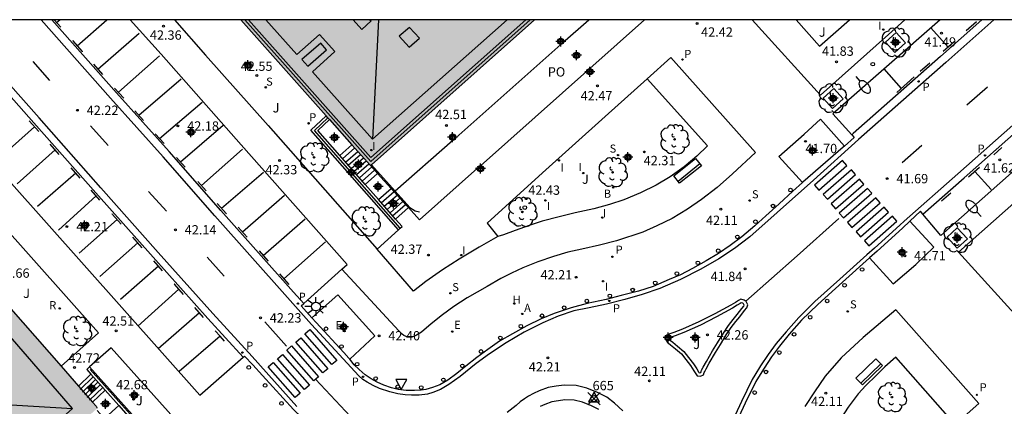
# Model space of a CAD drawing. Units: metres. Extents: x 580293 to 580644, y 4794040 to 4794291.
# Drawn here: x 580344 to 580424, y 4794259 to 4794290 of the extents above; entities that cross this region are included whole.
import ezdxf

# ---------------------------------------------------------------- set-up
doc = ezdxf.new("R2010")
doc.units = ezdxf.units.M
doc.header["$MEASUREMENT"] = 0
doc.header["$PDMODE"] = 35
doc.header["$PDSIZE"] = 0.5
for name, color, linetype in [('010106', 9, 'Continuous'), ('020204', 9, 'Continuous'), ('020308', 9, 'Continuous'), ('030201', 9, 'Continuous'), ('030301', 9, 'Continuous'), ('060106', 9, 'Continuous'), ('060108', 9, 'Continuous'), ('060113', 4, 'Continuous'), ('060117', 9, 'Continuous'), ('060126', 9, 'Continuous'), ('060134', 9, 'Continuous'), ('060141', 9, 'Continuous'), ('070105', 6, 'Continuous'), ('070108', 9, 'Continuous'), ('070110', 9, 'Continuous'), ('080106', 1, 'Continuous'), ('080109', 9, 'Continuous'), ('080110', 9, 'Continuous'), ('080121', 9, 'Continuous'), ('080316', 9, 'Continuous'), ('090103', 9, 'Continuous'), ('090202', 1, 'Continuous'), ('100101', 9, 'Continuous'), ('100105', 3, 'Continuous'), ('100202', 3, 'Continuous'), ('100302', 7, 'Continuous'), ('200202', 4, 'Continuous'), ('200204', 4, 'Continuous'), ('200205', 4, 'Continuous'), ('200302', 4, 'Continuous'), ('200304', 4, 'Continuous'), ('200305', 4, 'Continuous'), ('210201', 9, 'Continuous'), ('210204', 9, 'Continuous'), ('210205', 4, 'Continuous'), ('210301', 9, 'Continuous'), ('210304', 9, 'Continuous'), ('210305', 4, 'Continuous'), ('220205', 1, 'Continuous'), ('220305', 1, 'Continuous'), ('250202', 9, 'Continuous'), ('250206', 9, 'Continuous'), ('260101', 9, 'Continuous'), ('260202', 9, 'Continuous'), ('260205', 9, 'Continuous'), ('270204', 9, 'Continuous'), ('270304', 9, 'Continuous'), ('990501', 21, 'Continuous'), ('Centroides', 1, 'Continuous')]:
    doc.layers.add(name, color=color, linetype=linetype)
doc.layers.add('080111', color=7, linetype='Continuous', lineweight=30)
doc.styles.add('ARIAL', font='arial.ttf', dxfattribs={"height": 1})
doc.styles.add('ROMANS', font='romans__.ttf', dxfattribs={"height": 1})

# ---------------------------------------------------------------- blocks, each defined once
blk = doc.blocks.new('ARBOL')
blk.add_circle((0, 0), 0.0587)
for centre, radius, start, end in [((-0.564, 0.381), 0.532, 92.28, 254.58), ((-0.28, 0.855), 0.3, 359.28777, 173.60777), ((0.097, 0.97), 0.21, 23.15651, 160.46651), ((0.438, 0.881), 0.24, 301.57804, 139.32804), ((-0.091, 0.321), 0.12, 119.14, 310.56), ((0.656, 0.288), 0.443, 319.85562, 114.76562), ((0.819, -0.249), 0.383, 235.52754, 62.02753), ((-0.556, -0.339), 0.555, 142.64, 266.54), ((-0.039, -0.384), 0.21, 189.64, 323.88), ((0.299, -0.624), 0.532, 224.67, 0.24), ((-0.301, -0.676), 0.45, 213.78, 295.32)]:
    blk.add_arc(centre, radius, start, end)
blk = doc.blocks.new('COTAPU')
blk.add_circle((0, 0), 0.075)
blk = doc.blocks.new('FAREDI')
blk.add_line((0, 0), (0.5, 0))
blk.add_lwpolyline([(0.5, 0, 0.159986), (0.538, -0.117, 0.106322), (0.675, -0.238, 0.071006), (0.858, -0.309, 0.057309), (1.099, -0.337, 0.057309), (1.339, -0.309, 0.071006), (1.522, -0.238, 0.106322), (1.659, -0.117, 0.159986), (1.697, 0, 0.159986), (1.659, 0.117, 0.106322), (1.522, 0.238, 0.071006), (1.339, 0.309, 0.057309), (1.099, 0.337, 0.057309), (0.858, 0.309, 0.071006), (0.675, 0.238, 0.106322), (0.538, 0.117, 0.159986)], format="xyb", close=True)
blk = doc.blocks.new('REIND')
blk.add_circle((0, 0), 0.055)
blk = doc.blocks.new('SETRA')
at = {"linetype": 'Continuous'}
blk.add_lwpolyline([(0.451, 0.26), (-0.45, 0.26), (-0.001, -0.52)], close=True, dxfattribs=at)
blk = doc.blocks.new('ABAS')
blk.add_circle((0, 0), 0.055)
blk = doc.blocks.new('PLUVI3')
blk.add_circle((0, 0), 0.055)
blk = doc.blocks.new('BANCO')
blk.add_line((1.125, 0.1875), (-1.125, 0.1875))
blk.add_lwpolyline([(1.125, 0.75), (1.125, 0), (-1.125, 0), (-1.125, 0.75)], close=True)
blk = doc.blocks.new('PLUVI1')
blk.add_circle((0, 0), 0.055)
blk = doc.blocks.new('REGELE')
blk.add_circle((0, 0), 0.055)
blk = doc.blocks.new('SANEA')
blk.add_circle((0, 0), 0.055)
blk = doc.blocks.new('FAROLA')
for p, q in [((-0.355, 0), (-0.895, 0)), ((-0.63, 0.51), (-0.255, 0.245)), ((0, 0.355), (0, 0.755)), ((0.605, 0.49), (0.276, 0.223)), ((0.355, 0), (0.855, 0)), ((-0.65, -0.52), (-0.255, -0.24)), ((0, -0.355), (0, -0.755)), ((0.585, -0.52), (0.256, -0.246))]:
    blk.add_line(p, q)
blk.add_circle((0, 0), 0.355)
blk = doc.blocks.new('HUEPIV')
blk.add_circle((0, 0), 0.145)
blk = doc.blocks.new('BOCAR')
blk.add_circle((0, 0), 0.055)
blk = doc.blocks.new('HIDRAN')
blk.add_circle((0, 0), 0.055)
blk = doc.blocks.new('Centroide')
for points in [[(0.402, 0), (-0.402, 0)], [(0, -0.402), (0, 0.402)]]:
    blk.add_lwpolyline(points)
for radius in [0.256, 0.159]:
    blk.add_circle((0, 0), radius)
blk = doc.blocks.new('VERTOP')
blk.add_lwpolyline([(-0.45, -0.26), (0.45, -0.26), (0, 0.52)], close=True)
blk.add_point((0, 0))

msp = doc.modelspace()

# ---------------------------------------------------------------- hatches: boundary and pattern name
at = {"layer": '990501'}
for points in [[(580385.735, 4794290.265), (580362.1, 4794290.265), (580372.533, 4794278.526)], [(580294.214, 4794236.316), (580309.826, 4794250.161), (580309.854, 4794250.181), (580309.929, 4794250.184), (580309.984, 4794250.133), (580310.189, 4794249.901), (580310.265, 4794249.969), (580313.787, 4794253.093), (580313.874, 4794253.17), (580319.978, 4794258.585), (580320.071, 4794258.668), (580323.547, 4794261.751), (580323.623, 4794261.819), (580323.386, 4794262.085), (580323.328, 4794262.153), (580323.317, 4794262.242), (580323.373, 4794262.304), (580336.983, 4794274.271), (580337.063, 4794274.322), (580337.164, 4794274.272), (580338.35, 4794272.947), (580347.627, 4794262.392), (580349.04, 4794260.785), (580350.167, 4794259.502), (580350.442, 4794259.19), (580350.499, 4794259.071), (580350.495, 4794259.024), (580350.489, 4794258.959), (580336.991, 4794247.022), (580336.874, 4794246.976), (580336.791, 4794247.006), (580335.326, 4794248.654), (580329.803, 4794254.866), (580316.328, 4794242.918), (580329.778, 4794227.795), (580329.821, 4794227.738), (580329.837, 4794227.717), (580329.827, 4794227.644), (580329.773, 4794227.594), (580309.973, 4794209.859), (580309.936, 4794209.826), (580309.856, 4794209.77), (580309.784, 4794209.783), (580309.736, 4794209.838), (580306.797, 4794213.128), (580306.555, 4794213.4), (580305.082, 4794215.049), (580303.493, 4794216.829), (580302.383, 4794218.072), (580300.864, 4794219.773), (580299.736, 4794221.036), (580298.175, 4794222.785), (580294.213, 4794227.221)], [(580294.214, 4794236.316), (580309.826, 4794250.161), (580309.854, 4794250.181), (580309.929, 4794250.184), (580309.984, 4794250.133), (580310.189, 4794249.901), (580310.265, 4794249.969), (580313.787, 4794253.093), (580313.874, 4794253.17), (580319.978, 4794258.585), (580320.071, 4794258.668), (580323.547, 4794261.751), (580323.623, 4794261.819), (580323.386, 4794262.085), (580323.328, 4794262.153), (580323.317, 4794262.242), (580323.373, 4794262.304), (580336.983, 4794274.271), (580337.063, 4794274.322), (580337.164, 4794274.272), (580338.35, 4794272.947), (580347.627, 4794262.392), (580349.04, 4794260.785), (580350.167, 4794259.502), (580350.442, 4794259.19), (580350.499, 4794259.071), (580350.495, 4794259.024), (580350.489, 4794258.959), (580336.991, 4794247.022), (580336.874, 4794246.976), (580336.791, 4794247.006), (580335.326, 4794248.654), (580329.803, 4794254.866), (580316.328, 4794242.918), (580329.778, 4794227.795), (580329.821, 4794227.738), (580329.837, 4794227.717), (580329.827, 4794227.644), (580329.773, 4794227.594), (580309.973, 4794209.859), (580309.936, 4794209.826), (580309.856, 4794209.77), (580309.784, 4794209.783), (580309.736, 4794209.838), (580306.797, 4794213.128), (580306.555, 4794213.4), (580305.082, 4794215.049), (580303.493, 4794216.829), (580302.383, 4794218.072), (580300.864, 4794219.773), (580299.736, 4794221.036), (580298.175, 4794222.785), (580294.213, 4794227.221)]]:
    msp.add_hatch(color=256, dxfattribs=at).paths.add_polyline_path(points, flags=0)

# ---------------------------------------------------------------- linework, layer by layer
at = {"layer": '010106'}
msp.add_lwpolyline([(580294.209, 4794040.274), (580644.199, 4794040.266), (580644.205, 4794290.259), (580294.215, 4794290.267)], close=True, dxfattribs=at)
at = {"layer": '060106', "flags": 128}
for points in [[(580362.408, 4794290.265), (580372.552, 4794278.851), (580385.389, 4794290.265)], [(580372.611, 4794278.596), (580374.531, 4794276.463)], [(580374.531, 4794276.463), (580375.709, 4794275.153)], [(580375.709, 4794275.153), (580376.115, 4794274.883), (580376.489, 4794274.823)], [(580349.975, 4794262.118), (580355.28, 4794256.215), (580353.91, 4794255.025), (580350.534, 4794258.825)]]:
    msp.add_lwpolyline(points, dxfattribs=at)
at = {"layer": '060108', "flags": 128}
for points in [[(580370.234, 4794270.199), (580370.652, 4794270.575), (580362.129, 4794280.211), (580355.681, 4794287.499), (580353.201, 4794290.265)], [(580356.762, 4794290.265), (580359.262, 4794287.418), (580364.284, 4794281.763), (580373.066, 4794271.811)], [(580406.795, 4794290.264), (580408.679, 4794288.144), (580411.07, 4794290.264)], [(580418.378, 4794290.264), (580409.745, 4794282.705), (580411.262, 4794280.999)], [(580438.03, 4794290.264), (580437.927, 4794290.172), (580426.502, 4794280.058), (580418.439, 4794272.914), (580416.992, 4794274.623)], [(580340.574, 4794287.449), (580337.127, 4794284.372), (580358.798, 4794260.07), (580362.286, 4794263.111)], [(580394.8, 4794285.514), (580391.431, 4794282.482), (580386.373, 4794277.946), (580381.92, 4794273.904), (580382.783, 4794272.827)], [(580394.8, 4794285.514), (580399.648, 4794280.131), (580398.804, 4794279.293), (580397.782, 4794278.423), (580396.658, 4794277.631), (580395.533, 4794276.97), (580394.276, 4794276.333), (580392.917, 4794275.772), (580391.759, 4794275.408), (580390.5, 4794275.05), (580388.992, 4794274.723), (580387.724, 4794274.42), (580386.341, 4794274.061), (580385.307, 4794273.721), (580384.166, 4794273.302), (580383.241, 4794272.97), (580382.783, 4794272.827)], [(580411.262, 4794280.999), (580411.453, 4794280.784), (580410.682, 4794280.088)], [(580410.682, 4794280.088), (580410.586, 4794280.002), (580407.325, 4794277.196), (580407.296, 4794277.169)], [(580407.296, 4794277.169), (580406.535, 4794276.468), (580405.435, 4794275.465), (580404.343, 4794274.494), (580403.452, 4794273.687), (580402.406, 4794272.809), (580401.492, 4794272.111), (580400.553, 4794271.46), (580399.56, 4794270.862), (580398.459, 4794270.241), (580397.48, 4794269.753), (580396.572, 4794269.367), (580395.275, 4794268.806), (580394.102, 4794268.442), (580392.695, 4794268.076), (580391.498, 4794267.773), (580389.958, 4794267.437), (580388.685, 4794267.08), (580387.325, 4794266.636), (580386.276, 4794266.218), (580385.112, 4794265.651), (580383.956, 4794265.007), (580382.916, 4794264.402), (580381.978, 4794263.742), (580381.102, 4794263.099), (580380.203, 4794262.386), (580379.49, 4794261.821), (580378.761, 4794261.28), (580378.125, 4794260.91), (580377.511, 4794260.681), (580376.991, 4794260.515), (580376.602, 4794260.474), (580376.065, 4794260.432), (580375.411, 4794260.443), (580374.764, 4794260.533), (580374.234, 4794260.663), (580373.595, 4794260.869), (580373.079, 4794261.108), (580372.58, 4794261.369), (580372.103, 4794261.701), (580371.618, 4794262.119), (580371.219, 4794262.514), (580370.862, 4794262.95)], [(580416.992, 4794274.623), (580416.793, 4794274.858), (580415.951, 4794274.061)], [(580415.951, 4794274.061), (580415.345, 4794273.488), (580413.3, 4794271.639), (580412.69, 4794271.116)], [(580373.066, 4794271.811), (580374.779, 4794273.368)], [(580412.69, 4794271.116), (580410.512, 4794269.156), (580408.529, 4794267.354), (580407.229, 4794266.086), (580406.223, 4794264.959), (580405.442, 4794264.013), (580404.809, 4794263.145), (580404.207, 4794262.246), (580403.752, 4794261.504), (580403.551, 4794261.169), (580402.697, 4794259.412), (580402.189, 4794258.327)], [(580367.158, 4794267.432), (580370.234, 4794270.199)], [(580367.823, 4794266.294), (580366.942, 4794267.238), (580367.158, 4794267.432)], [(580401.662, 4794267.068), (580400.384, 4794266.361), (580399.083, 4794265.708), (580397.749, 4794265.119), (580397.043, 4794264.84), (580396.721, 4794264.744), (580396.635, 4794264.696), (580396.596, 4794264.656), (580396.572, 4794264.609), (580396.588, 4794264.562), (580396.628, 4794264.507), (580396.683, 4794264.468), (580396.857, 4794264.328), (580397.252, 4794264.007), (580397.75, 4794263.578), (580398.13, 4794263.108), (580398.518, 4794262.599), (580398.796, 4794262.176), (580398.931, 4794261.933), (580398.971, 4794261.878), (580399.049, 4794261.863), (580399.12, 4794261.895), (580399.143, 4794261.966), (580399.182, 4794262.068), (580399.299, 4794262.312), (580399.563, 4794262.786), (580400.062, 4794263.63), (580400.467, 4794264.277), (580400.934, 4794265.066), (580401.332, 4794265.658), (580401.715, 4794266.156), (580402.035, 4794266.543), (580402.417, 4794267.049), (580402.581, 4794267.23), (580402.605, 4794267.309), (580402.549, 4794267.419), (580402.486, 4794267.458), (580402.376, 4794267.489), (580402.289, 4794267.441), (580402.038, 4794267.298), (580401.662, 4794267.068)], [(580370.862, 4794262.95), (580370.788, 4794263.041), (580370.38, 4794263.49), (580368.171, 4794265.922), (580367.823, 4794266.294)], [(580362.286, 4794263.111), (580362.388, 4794263.2), (580363.055, 4794262.497), (580363.848, 4794261.637), (580366.347, 4794258.901), (580366.514, 4794258.734), (580366.675, 4794258.561), (580366.83, 4794258.383), (580366.978, 4794258.199), (580367.12, 4794258.01), (580367.255, 4794257.816), (580367.383, 4794257.618), (580367.504, 4794257.415), (580367.618, 4794257.208), (580367.725, 4794256.997), (580367.823, 4794256.782), (580367.847, 4794256.727)], [(580419.598, 4794257.698), (580414.812, 4794263.112), (580413.929, 4794262.336), (580413.225, 4794261.655), (580412.389, 4794260.841), (580411.77, 4794260.183), (580410.966, 4794259.089), (580410.079, 4794257.721), (580409.532, 4794256.73), (580409.186, 4794255.981), (580408.779, 4794254.912), (580408.358, 4794253.718), (580407.836, 4794252.267), (580407.338, 4794250.996), (580406.753, 4794249.739), (580406.214, 4794248.725), (580405.736, 4794247.827), (580405.636, 4794247.694)], [(580390.919, 4794258.908), (580390.32, 4794259.211), (580389.595, 4794259.506), (580388.933, 4794259.66), (580388.178, 4794259.687), (580387.659, 4794259.621), (580387.125, 4794259.524), (580386.56, 4794259.324), (580386.199, 4794259.149)]]:
    msp.add_lwpolyline(points, dxfattribs=at)
at = {"layer": '060113', "flags": 128}
for points in [[(580422.696, 4794290.264), (580418.828, 4794286.827), (580411.811, 4794280.629), (580408.178, 4794277.364), (580405.258, 4794274.755), (580403.059, 4794272.812), (580401.834, 4794271.871), (580400.57, 4794271.031), (580399.127, 4794270.198), (580397.489, 4794269.363), (580395.827, 4794268.653), (580394.405, 4794268.162), (580393.006, 4794267.758), (580391.537, 4794267.391), (580390.122, 4794267.095), (580388.909, 4794266.847), (580387.628, 4794266.419), (580386.393, 4794265.891), (580384.903, 4794265.128), (580383.444, 4794264.264), (580382.11, 4794263.4), (580381.033, 4794262.607), (580379.747, 4794261.573), (580378.847, 4794260.937), (580378.172, 4794260.521), (580377.543, 4794260.276), (580377.123, 4794260.149), (580376.462, 4794260.059), (580375.84, 4794260.056), (580375.318, 4794260.092), (580374.733, 4794260.182), (580374.079, 4794260.326), (580373.26, 4794260.594), (580372.76, 4794260.832), (580372.253, 4794261.118), (580371.917, 4794261.318), (580371.596, 4794261.628), (580370.343, 4794262.998), (580367.789, 4794265.755), (580365.854, 4794267.932), (580360.002, 4794274.5), (580355.85, 4794279.24), (580351.62, 4794283.957), (580346.026, 4794290.266)], [(580367.158, 4794267.432), (580366.334, 4794268.359), (580360.484, 4794274.926), (580356.331, 4794279.666), (580352.1, 4794284.385), (580346.885, 4794290.266)], [(580421.728, 4794290.264), (580418.402, 4794287.308), (580411.383, 4794281.109), (580411.262, 4794280.999)], [(580416.992, 4794274.623), (580420.32, 4794277.554), (580424.773, 4794281.487), (580431.574, 4794287.536), (580434.647, 4794290.264)], [(580362.286, 4794263.111), (580359.432, 4794266.227), (580355.038, 4794271.153), (580350.424, 4794276.335), (580345.441, 4794281.974), (580340.574, 4794287.449)], [(580366.601, 4794259.142), (580363.015, 4794263.173), (580359.85, 4794266.627), (580355.456, 4794271.553), (580350.842, 4794276.735), (580345.859, 4794282.374), (580341.01, 4794287.828)], [(580424.242, 4794281.795), (580419.789, 4794277.862), (580415.489, 4794274.074), (580415.123, 4794273.728), (580413.084, 4794271.884), (580412.472, 4794271.36), (580410.293, 4794269.399), (580408.305, 4794267.592), (580406.993, 4794266.312), (580405.975, 4794265.172), (580405.184, 4794264.214), (580404.541, 4794263.332), (580403.932, 4794262.423), (580403.472, 4794261.674), (580403.263, 4794261.325), (580402.402, 4794259.553), (580401.887, 4794258.454)]]:
    msp.add_lwpolyline(points, dxfattribs=at)
at = {"layer": '060117', "flags": 128}
for points in [[(580370.06, 4794279.339), (580371.043, 4794280.203)], [(580372.099, 4794277.021), (580373.105, 4794277.905)], [(580373.18, 4794275.792), (580374.2, 4794276.688)], [(580374.55, 4794274.234), (580375.59, 4794275.148)], [(580349.04, 4794260.785), (580350.02, 4794261.763)], [(580351.171, 4794260.465), (580350.167, 4794259.502)], [(580351.181, 4794258.25), (580352.269, 4794259.227)]]:
    msp.add_lwpolyline(points, dxfattribs=at)
at = {"layer": '060126', "flags": 128}
for points in [[(580407.296, 4794277.169), (580405.407, 4794279.271), (580407.428, 4794281.069), (580408.753, 4794282.271), (580410.682, 4794280.088)], [(580412.69, 4794271.116), (580414.611, 4794269.022), (580416.414, 4794270.582), (580417.858, 4794271.973), (580415.951, 4794274.061)], [(580367.823, 4794266.294), (580369.905, 4794268.136), (580372.891, 4794264.847), (580370.862, 4794262.95)]]:
    msp.add_lwpolyline(points, dxfattribs=at)
at = {"layer": '060134', "flags": 128}
for points in [[(580403.26, 4794290.264), (580408.761, 4794284.184), (580414.217, 4794289.078), (580415.535, 4794290.264)], [(580428.544, 4794265.603), (580426.696, 4794264.022), (580419.854, 4794271.581), (580428.315, 4794279.04), (580439.193, 4794288.72), (580440.937, 4794290.264)], [(580394.8, 4794285.514), (580396.692, 4794287.232), (580403.511, 4794279.593), (580401.659, 4794277.858), (580400.431, 4794276.776), (580399.181, 4794275.802), (580398.038, 4794275.023), (580396.801, 4794274.28), (580395.57, 4794273.674), (580394.462, 4794273.177), (580392.338, 4794272.48), (580390.954, 4794272.125), (580389.549, 4794271.807), (580388.425, 4794271.563), (580387.251, 4794271.224), (580386.005, 4794270.799), (580384.802, 4794270.315), (580383.888, 4794269.87), (580383.018, 4794269.447), (580381.917, 4794268.813), (580380.32, 4794267.888), (580379.235, 4794267.189), (580378.329, 4794266.535), (580377.424, 4794265.808), (580376.627, 4794265.14), (580376.239, 4794264.892), (580376.008, 4794264.797), (580375.785, 4794264.745), (580375.604, 4794264.751), (580375.395, 4794264.779), (580375.214, 4794264.865), (580375.083, 4794264.979), (580374.801, 4794265.237), (580370.234, 4794270.199)], [(580382.783, 4794272.827), (580381.266, 4794271.978), (580379.669, 4794271.002), (580378.317, 4794270.144), (580376.988, 4794269.206), (580376.003, 4794268.435), (580373.066, 4794271.811)], [(580401.526, 4794267.301), (580400.258, 4794266.599), (580398.968, 4794265.952), (580397.645, 4794265.368), (580396.955, 4794265.095), (580396.616, 4794264.994), (580396.469, 4794264.912), (580396.375, 4794264.815), (580396.28, 4794264.63), (580396.346, 4794264.437), (580396.436, 4794264.313), (580396.521, 4794264.253), (580396.688, 4794264.119), (580397.079, 4794263.8), (580397.556, 4794263.39), (580397.918, 4794262.942), (580398.298, 4794262.443), (580398.565, 4794262.036), (580398.704, 4794261.788), (580398.816, 4794261.634), (580399.082, 4794261.582), (580399.339, 4794261.698), (580399.397, 4794261.876), (580399.43, 4794261.961), (580399.538, 4794262.188), (580399.797, 4794262.652), (580400.292, 4794263.49), (580400.697, 4794264.137), (580401.162, 4794264.922), (580401.551, 4794265.501), (580401.926, 4794265.988), (580402.246, 4794266.376), (580402.625, 4794266.877), (580402.821, 4794267.094), (580402.894, 4794267.335), (580402.755, 4794267.608), (580402.595, 4794267.707), (580402.342, 4794267.778), (580402.157, 4794267.676), (580401.901, 4794267.53), (580401.526, 4794267.301)], [(580419.598, 4794257.698), (580421.505, 4794259.389), (580414.825, 4794266.942), (580412.175, 4794264.698), (580410.409, 4794263.064), (580409.126, 4794261.585), (580408.267, 4794260.339), (580407.494, 4794259.151)], [(580392.848, 4794258.799), (580392.159, 4794259.432), (580391.558, 4794259.908), (580390.809, 4794260.286), (580389.953, 4794260.635), (580389.089, 4794260.836), (580388.124, 4794260.87), (580387.479, 4794260.788), (580386.82, 4794260.669), (580386.104, 4794260.415), (580385.659, 4794260.2), (580385.252, 4794259.979), (580384.924, 4794259.76), (580384.584, 4794259.523), (580384.257, 4794259.235), (580383.526, 4794258.667)]]:
    msp.add_lwpolyline(points, dxfattribs=at)
at = {"layer": '060141', "flags": 128}
for points in [[(580370.282, 4794279.086), (580371.266, 4794279.951)], [(580370.527, 4794278.808), (580371.512, 4794279.674)], [(580370.747, 4794278.557), (580371.734, 4794279.425)], [(580370.985, 4794278.288), (580371.973, 4794279.156)], [(580371.197, 4794278.046), (580372.187, 4794278.916)], [(580371.41, 4794277.804), (580372.401, 4794278.675)], [(580371.636, 4794277.547), (580372.63, 4794278.421)], [(580371.862, 4794277.29), (580372.862, 4794278.169)], [(580373.402, 4794275.539), (580374.425, 4794276.438)], [(580373.646, 4794275.261), (580374.667, 4794276.158)], [(580373.867, 4794275.01), (580374.892, 4794275.911)], [(580374.104, 4794274.74), (580375.134, 4794275.646)], [(580374.316, 4794274.5), (580375.351, 4794275.408)], [(580349.171, 4794260.515), (580350.212, 4794261.547)], [(580349.359, 4794260.302), (580350.404, 4794261.33)], [(580349.548, 4794260.09), (580350.596, 4794261.114)], [(580349.737, 4794259.877), (580350.787, 4794260.898)], [(580349.926, 4794259.664), (580350.979, 4794260.681)]]:
    msp.add_lwpolyline(points, dxfattribs=at)
at = {"layer": '070105', "flags": 128}
for points in [[(580374.779, 4794273.368), (580367.738, 4794281.374), (580368.972, 4794282.534)], [(580370.06, 4794279.339), (580368.294, 4794281.347), (580369.238, 4794282.233)], [(580372.099, 4794277.021), (580370.06, 4794279.339)], [(580372.533, 4794278.526), (580373.105, 4794277.905)], [(580373.105, 4794277.905), (580374.2, 4794276.688)], [(580373.18, 4794275.792), (580372.099, 4794277.021)], [(580374.2, 4794276.688), (580374.46, 4794276.4)], [(580374.55, 4794274.234), (580373.18, 4794275.792)], [(580374.779, 4794273.368), (580374.93, 4794273.501), (580375.079, 4794273.632), (580374.55, 4794274.234)], [(580349.92, 4794262.341), (580349.696, 4794262.129), (580350.02, 4794261.763)], [(580355.428, 4794256.211), (580349.92, 4794262.341)], [(580350.02, 4794261.763), (580351.171, 4794260.465)], [(580351.171, 4794260.465), (580352.269, 4794259.227)], [(580352.269, 4794259.227), (580353.559, 4794257.772)]]:
    msp.add_lwpolyline(points, dxfattribs=at)
at = {"layer": '070108', "flags": 128}
msp.add_lwpolyline([(580374.93, 4794273.501), (580368.017, 4794281.361), (580369.105, 4794282.383)], dxfattribs=at)
at = {"layer": '070110', "flags": 128}
for points in [[(580387.998, 4794288.399), (580388.091, 4794288.484), (580387.833, 4794288.767), (580387.597, 4794288.552), (580387.853, 4794288.271)], [(580387.998, 4794288.399), (580387.853, 4794288.271)], [(580390.169, 4794286.33), (580390.427, 4794286.047), (580390.191, 4794285.832), (580389.933, 4794286.115), (580390.169, 4794286.33)], [(580379.393, 4794280.772), (580379.137, 4794281.053), (580378.901, 4794280.838), (580379.154, 4794280.561)], [(580381.381, 4794278.524), (580381.372, 4794278.534), (580381.143, 4794278.312)], [(580381.381, 4794278.524), (580381.63, 4794278.251), (580381.394, 4794278.036), (580381.143, 4794278.312)]]:
    msp.add_lwpolyline(points, dxfattribs=at)
at = {"layer": '080106', "flags": 128}
for points in [[(580371.832, 4794289.487), (580371.129, 4794290.265)], [(580372.584, 4794290.163), (580371.832, 4794289.487)], [(580372.492, 4794290.265), (580372.584, 4794290.163)], [(580374.842, 4794288.945), (580375.651, 4794288.068), (580376.471, 4794288.775), (580375.662, 4794289.652), (580374.842, 4794288.945)]]:
    msp.add_lwpolyline(points, dxfattribs=at)
at = {"layer": '080109', "flags": 128}
for points in [[(580373.178, 4794290.265), (580372.695, 4794280.649)], [(580336.903, 4794248.637), (580337.773, 4794259.627), (580348.562, 4794258.986)]]:
    msp.add_lwpolyline(points, dxfattribs=at)
at = {"layer": '080110', "flags": 128}
for points in [[(580362.715, 4794290.265), (580372.571, 4794279.175)], [(580364.122, 4794290.265), (580366.613, 4794287.471)], [(580372.571, 4794279.175), (580385.043, 4794290.265)], [(580372.695, 4794280.649), (580383.521, 4794290.265)], [(580366.613, 4794287.471), (580368.422, 4794289.077)], [(580368.422, 4794289.077), (580369.667, 4794287.697)], [(580369.667, 4794287.697), (580367.86, 4794286.072)], [(580367.86, 4794286.072), (580372.695, 4794280.649)], [(580325.313, 4794262.017), (580336.903, 4794248.637), (580348.562, 4794258.986), (580336.953, 4794272.346), (580325.313, 4794262.017)], [(580325.313, 4794262.017), (580336.903, 4794248.637), (580348.562, 4794258.986), (580336.953, 4794272.346), (580325.313, 4794262.017)]]:
    msp.add_lwpolyline(points, dxfattribs=at)
at = {"layer": '080111', "flags": 128}
for points in [[(580362.1, 4794290.265), (580368.972, 4794282.534)], [(580385.735, 4794290.265), (580372.611, 4794278.596), (580372.533, 4794278.526)], [(580369.238, 4794282.233), (580369.105, 4794282.383), (580368.972, 4794282.534)], [(580369.238, 4794282.233), (580371.043, 4794280.203)], [(580371.043, 4794280.203), (580372.533, 4794278.526)], [(580337.063, 4794274.322), (580337.164, 4794274.272), (580338.35, 4794272.947), (580347.627, 4794262.392)], [(580347.627, 4794262.392), (580349.04, 4794260.785)], [(580349.04, 4794260.785), (580350.167, 4794259.502)], [(580350.167, 4794259.502), (580350.442, 4794259.19), (580350.499, 4794259.071), (580350.495, 4794259.024)]]:
    msp.add_lwpolyline(points, dxfattribs=at)
at = {"layer": '080121', "flags": 128}
for points in [[(580394.594, 4794290.265), (580381.381, 4794278.524)], [(580387.998, 4794288.399), (580390.103, 4794290.265)], [(580379.393, 4794280.772), (580387.853, 4794288.271)], [(580379.154, 4794280.561), (580374.531, 4794276.463), (580374.46, 4794276.4)], [(580379.154, 4794280.561), (580379.393, 4794280.772)], [(580375.59, 4794275.148), (580376.482, 4794274.17), (580381.143, 4794278.312)], [(580375.59, 4794275.148), (580375.385, 4794275.372), (580374.46, 4794276.4)]]:
    msp.add_lwpolyline(points, dxfattribs=at)
at = {"layer": '090103', "flags": 128}
msp.add_lwpolyline([(580368.527, 4794288.384), (580367.013, 4794287.07), (580367.486, 4794286.524), (580369, 4794287.838), (580368.527, 4794288.384)], dxfattribs=at)
at = {"layer": '100101', "flags": 128}
for points in [[(580414.73, 4794287.622), (580413.974, 4794288.456), (580414.837, 4794289.239), (580415.593, 4794288.405), (580414.73, 4794287.622)], [(580409.721, 4794283.128), (580408.965, 4794283.962), (580409.828, 4794284.745), (580410.584, 4794283.911), (580409.721, 4794283.128)], [(580418.938, 4794272.763), (580419.754, 4794271.889), (580420.569, 4794272.649), (580419.753, 4794273.523), (580418.938, 4794272.763)]]:
    msp.add_lwpolyline(points, dxfattribs=at)
at = {"layer": '100105', "flags": 128}
for points in [[(580347.627, 4794262.392), (580350.65, 4794265.07), (580339.996, 4794277.02), (580337.063, 4794274.322)], [(580355.428, 4794256.211), (580357.155, 4794257.736), (580351.659, 4794263.874), (580349.92, 4794262.341)]]:
    msp.add_lwpolyline(points, dxfattribs=at)
at = {"layer": '260101', "flags": 128}
for points in [[(580347.076, 4794290.266), (580347.609, 4794289.659)], [(580347.272, 4794290.043), (580347.524, 4794290.266)], [(580348.923, 4794288.161), (580351.317, 4794290.266)], [(580421.301, 4794290.1), (580420.471, 4794289.362)], [(580350.588, 4794286.287), (580353.915, 4794289.194)], [(580417.629, 4794289.608), (580419.016, 4794288.069)], [(580348.546, 4794288.591), (580349.323, 4794287.706), (580349.333, 4794287.695)], [(580419.469, 4794288.471), (580418.615, 4794287.712)], [(580352.243, 4794284.432), (580355.561, 4794287.349)], [(580345.348, 4794286.913), (580346.709, 4794285.387)], [(580350.228, 4794286.691), (580350.973, 4794285.856)], [(580417.544, 4794286.765), (580416.783, 4794286.093)], [(580413.855, 4794286.304), (580415.236, 4794284.726)], [(580353.892, 4794282.581), (580357.301, 4794285.518)], [(580416.294, 4794285.66), (580414.881, 4794284.413)], [(580351.94, 4794284.771), (580352.674, 4794283.948)], [(580420.53, 4794283.421), (580422.197, 4794284.869)], [(580355.556, 4794280.713), (580358.979, 4794283.633)], [(580353.576, 4794282.936), (580354.269, 4794282.159)], [(580345.832, 4794281.271), (580345.062, 4794282.13)], [(580345.481, 4794281.662), (580342.44, 4794278.94)], [(580349.986, 4794281.718), (580351.41, 4794280.145)], [(580355.215, 4794281.096), (580355.921, 4794280.302)], [(580357.236, 4794278.825), (580360.672, 4794281.786)], [(580347.486, 4794279.423), (580346.756, 4794280.242)], [(580347.154, 4794279.796), (580344.109, 4794277.068)], [(580358.924, 4794276.928), (580362.233, 4794279.86)], [(580415.327, 4794278.775), (580416.915, 4794280.184)], [(580422.69, 4794279.405), (580423.348, 4794279.987)], [(580356.921, 4794279.179), (580357.607, 4794278.408)], [(580410.529, 4794278.938), (580408.262, 4794276.955), (580408.607, 4794276.56), (580410.874, 4794278.543), (580410.529, 4794278.938)], [(580348.811, 4794277.935), (580345.746, 4794275.232)], [(580349.17, 4794277.532), (580348.435, 4794278.357)], [(580360.544, 4794275.096), (580363.933, 4794277.998)], [(580411.233, 4794278.202), (580408.966, 4794276.219), (580409.311, 4794275.824), (580411.578, 4794277.807), (580411.233, 4794278.202)], [(580420.666, 4794277.618), (580421.552, 4794278.401)], [(580421.161, 4794278.055), (580422.486, 4794276.596)], [(580358.644, 4794277.242), (580359.307, 4794276.497)], [(580411.882, 4794277.443), (580409.615, 4794275.46), (580409.96, 4794275.065), (580412.227, 4794277.048), (580411.882, 4794277.443)], [(580350.758, 4794275.749), (580350.046, 4794276.549)], [(580354.671, 4794276.436), (580356.103, 4794274.864)], [(580412.531, 4794276.7), (580410.264, 4794274.717), (580410.609, 4794274.322), (580412.876, 4794276.305), (580412.531, 4794276.7)], [(580418.49, 4794275.701), (580419.228, 4794276.351)], [(580350.445, 4794276.1), (580347.436, 4794273.338)], [(580360.202, 4794275.483), (580360.937, 4794274.651)], [(580362.226, 4794273.191), (580365.61, 4794276.152)], [(580413.196, 4794275.941), (580410.929, 4794273.958), (580411.274, 4794273.563), (580413.541, 4794275.546), (580413.196, 4794275.941)], [(580413.885, 4794275.19), (580411.618, 4794273.207), (580411.963, 4794272.812), (580414.23, 4794274.795), (580413.885, 4794275.19)], [(580352.138, 4794274.199), (580349.095, 4794271.477)], [(580352.478, 4794273.816), (580351.772, 4794274.611), (580351.743, 4794274.643)], [(580363.897, 4794271.299), (580367.273, 4794274.251)], [(580402.729, 4794267.624), (580406.86, 4794271.281), (580410.233, 4794274.28)], [(580414.557, 4794274.462), (580412.29, 4794272.479), (580412.635, 4794272.084), (580414.902, 4794274.067), (580414.557, 4794274.462)], [(580361.889, 4794273.573), (580362.595, 4794272.773)], [(580353.796, 4794272.331), (580350.751, 4794269.62)], [(580354.162, 4794271.918), (580353.398, 4794272.779)], [(580365.557, 4794269.419), (580368.919, 4794272.396)], [(580363.56, 4794271.681), (580364.264, 4794270.883), (580364.307, 4794270.834)], [(580355.806, 4794270.065), (580355.084, 4794270.879)], [(580359.379, 4794271.155), (580360.756, 4794269.645)], [(580355.463, 4794270.451), (580352.413, 4794267.757)], [(580365.198, 4794269.826), (580365.95, 4794268.974)], [(580357.109, 4794268.591), (580353.803, 4794265.626)], [(580357.494, 4794268.151), (580356.757, 4794268.993), (580356.745, 4794269.006)], [(580359.091, 4794266.326), (580358.389, 4794267.128)], [(580358.775, 4794266.687), (580355.457, 4794263.787)], [(580364.033, 4794265.951), (580365.781, 4794264.011)], [(580360.421, 4794264.806), (580360.043, 4794265.237)], [(580367.646, 4794265.343), (580369.815, 4794262.865), (580369.423, 4794262.522), (580367.254, 4794265), (580367.646, 4794265.343)], [(580360.421, 4794264.806), (580357.127, 4794261.957)], [(580360.77, 4794264.407), (580360.421, 4794264.806)], [(580366.918, 4794264.671), (580369.087, 4794262.193), (580368.695, 4794261.85), (580366.526, 4794264.328), (580366.918, 4794264.671)], [(580366.183, 4794264.029), (580368.352, 4794261.551), (580367.96, 4794261.208), (580365.791, 4794263.686), (580366.183, 4794264.029)], [(580365.447, 4794263.341), (580367.616, 4794260.863), (580367.224, 4794260.52), (580365.055, 4794262.998), (580365.447, 4794263.341)], [(580364.696, 4794262.692), (580366.865, 4794260.214), (580366.473, 4794259.871), (580364.304, 4794262.349), (580364.696, 4794262.692)], [(580370.917, 4794258.354), (580368.116, 4794261.344)]]:
    msp.add_lwpolyline(points, dxfattribs=at)

# ---------------------------------------------------------------- block references
at = {"layer": '020204', "rotation": 359.9987685839998}
for p in [(580355.879, 4794289.753, 42.364), (580398.815, 4794289.962, 42.423), (580418.493, 4794289.189, 41.494), (580410.041, 4794286.873, 41.828), (580363.386, 4794285.779, 42.548), (580390.79, 4794284.943, 42.469), (580348.942, 4794282.982, 42.217), (580378.638, 4794281.755, 42.51), (580357.033, 4794281.718, 42.184), (580407.547, 4794280.483, 41.703), (580394.572, 4794279.628, 42.309), (580365.219, 4794278.941, 42.325), (580423.175, 4794278.998, 41.617), (580414.111, 4794277.483, 41.692), (580385.053, 4794275.869, 42.427), (580400.728, 4794275.021, 42.112), (580348.105, 4794273.624, 42.213), (580356.831, 4794273.367, 42.142), (580377.193, 4794271.337, 42.372), (580415.529, 4794271.281, 41.707), (580402.674, 4794270.223, 41.835), (580389.089, 4794269.546, 42.209), (580363.675, 4794266.284, 42.226), (580352.057, 4794265.244, 42.507), (580373.218, 4794264.846, 42.398), (580399.644, 4794264.914, 42.26), (580386.816, 4794263.07, 42.213), (580348.711, 4794262.291, 42.718), (580394.974, 4794261.216, 42.108), (580353.468, 4794259.746, 42.678), (580409.175, 4794260.224, 42.114)]:
    msp.add_blockref('COTAPU', p, dxfattribs=at)
at = {"layer": '030201'}
msp.add_blockref('VERTOP', (580390.521, 4794259.782, 42.428), dxfattribs=at)
at = {"layer": '090202'}
for p, rotation in [((580398.289, 4794277.819), 38.69911865060146), ((580412.928, 4794261.672), 44.31262430678205)]:
    msp.add_blockref('BANCO', p, dxfattribs=dict(at, rotation=rotation))
at = {"layer": '100202', "rotation": 359.9987685839998}
for p in [(580414.796, 4794288.433), (580409.734, 4794283.952), (580397.003, 4794280.641), (580367.995, 4794279.192), (580392.017, 4794277.993), (580384.754, 4794274.799), (580372.145, 4794274.036), (580419.77, 4794272.721), (580348.912, 4794265.212), (580414.496, 4794259.904)]:
    msp.add_blockref('ARBOL', p, dxfattribs=at)
at = {"layer": '200202', "rotation": 359.9987685839998}
for p in [(580392.064, 4794276.76, 42.325), (580347.526, 4794267.046, 42.613)]:
    msp.add_blockref('BOCAR', p, dxfattribs=at)
at = {"layer": '200204'}
msp.add_blockref('HIDRAN', (580384.1, 4794267.435, 42.347), dxfattribs=at)
at = {"layer": '200205', "rotation": 359.9987685839998}
msp.add_blockref('ABAS', (580384.747, 4794266.602, 42.35), dxfattribs=at)
at = {"layer": '210201', "rotation": 359.9987685839998}
for p in [(580397.642, 4794287.06, 42.419), (580392.002, 4794271.203, 42.236), (580421.331, 4794260.092, 42.435)]:
    msp.add_blockref('PLUVI1', p, dxfattribs=at)
at = {"layer": '210204', "rotation": 359.9987685839998}
for p in [(580364.108, 4794284.828, 42.548), (580392.461, 4794279.382, 42.372), (580403.045, 4794275.718, 42.019), (580378.964, 4794268.259, 42.45), (580410.939, 4794266.802, 42.014)]:
    msp.add_blockref('SANEA', p, dxfattribs=at)
at = {"layer": '210205', "rotation": 359.9987685839998}
for p in [(580416.643, 4794285.305, 41.501), (580367.551, 4794281.932, 42.541), (580421.995, 4794279.355, 41.46), (580391.754, 4794267.644, 42.042), (580366.695, 4794267.431, 42.085), (580362.226, 4794263.492, 42.07), (580371.938, 4794261.551, 42.348)]:
    msp.add_blockref('PLUVI3', p, dxfattribs=at)
at = {"layer": '220205', "rotation": 359.9987685839998}
for p in [(580370.452, 4794265.216, 42.305), (580379.112, 4794265.178, 42.438)]:
    msp.add_blockref('REGELE', p, dxfattribs=at)
at = {"layer": '250202'}
for p, rotation in [((580411.586, 4794285.686), 311.6163685832965), ((580421.677, 4794274.446), 133.7819685833492)]:
    msp.add_blockref('FAREDI', p, dxfattribs=dict(at, rotation=rotation))
at = {"layer": '250206', "rotation": 359.9987685839998}
msp.add_blockref('FAROLA', (580368.142, 4794267.192), dxfattribs=at)
at = {"layer": '260202', "rotation": 359.9987685839998}
for p in [(580412.955, 4794286.691), (580406.336, 4794276.56), (580384.947, 4794275.154), (580404.929, 4794275.283), (580403.515, 4794274.014), (580402.058, 4794272.795), (580400.519, 4794271.68), (580398.885, 4794270.711), (580397.193, 4794269.848), (580412.095, 4794270.172), (580395.446, 4794269.098), (580393.636, 4794268.528), (580410.687, 4794268.909), (580389.942, 4794267.638), (580391.795, 4794268.055), (580409.287, 4794267.637), (580388.118, 4794267.106), (580386.333, 4794266.457), (580407.916, 4794266.337), (580368.948, 4794265.408), (580384.632, 4794265.613), (580382.982, 4794264.672), (580406.624, 4794264.957), (580370.199, 4794263.981), (580381.426, 4794263.585), (580405.432, 4794263.49), (580362.736, 4794262.297), (580371.457, 4794262.56), (580379.925, 4794262.421), (580404.365, 4794261.93), (580372.95, 4794261.401), (580378.395, 4794261.298), (580364.052, 4794260.85), (580374.726, 4794260.748), (580376.617, 4794260.676), (580403.451, 4794260.277), (580365.368, 4794259.402)]:
    msp.add_blockref('HUEPIV', p, dxfattribs=at)
at = {"layer": '260205', "rotation": 359.9987685839998}
msp.add_blockref('SETRA', (580375.011, 4794261.054), dxfattribs=at)
at = {"layer": '270204', "rotation": 359.9987685839998}
for p in [(580413.798, 4794289.474, 41.752), (580372.604, 4794279.775, 54.268), (580387.693, 4794278.944, 42.452), (580389.651, 4794277.929, 42.419), (580386.615, 4794275.726, 42.391), (580391.183, 4794274.345, 42.294), (580379.842, 4794271.329, 42.473), (580391.254, 4794269.229, 42.198)]:
    msp.add_blockref('REIND', p, dxfattribs=at)
at = {"layer": 'Centroides', "rotation": 359.9987685839998}
for p in [(580387.842, 4794288.525), (580414.781, 4794288.444), (580389.112, 4794287.405), (580362.673, 4794286.605), (580390.182, 4794286.085), (580409.771, 4794283.944), (580358.083, 4794281.226), (580369.642, 4794280.795), (580379.142, 4794280.815), (580393.252, 4794279.215), (580408.111, 4794279.735), (580371.572, 4794278.625), (580381.382, 4794278.285), (580370.992, 4794277.985), (580373.142, 4794276.855), (580374.382, 4794275.475), (580349.523, 4794273.726), (580419.751, 4794272.715), (580415.311, 4794271.555), (580370.372, 4794265.556), (580396.481, 4794264.695), (580398.671, 4794264.695), (580350.092, 4794260.636), (580353.522, 4794260.066), (580351.212, 4794259.366)]:
    msp.add_blockref('Centroide', p, dxfattribs=at)

# ---------------------------------------------------------------- texts
at = {"layer": '020308', "style": 'ARIAL'}
for s, p in [('42.36', (580354.778, 4794288.657)), ('42.42', (580399.138, 4794288.902)), ('41.49', (580417.11, 4794288.101)), ('41.83', (580408.87, 4794287.364)), ('42.55', (580362.09, 4794286.152)), ('42.47', (580389.444, 4794283.773)), ('42.22', (580349.692, 4794282.607)), ('42.51', (580377.742, 4794282.269)), ('42.18', (580357.783, 4794281.343)), ('41.70', (580407.535, 4794279.534)), ('42.31', (580394.519, 4794278.565)), ('41.62', (580421.854, 4794277.968)), ('42.33', (580364.085, 4794277.828)), ('41.69', (580414.861, 4794277.108)), ('42.43', (580385.23, 4794276.182)), ('42.21', (580348.855, 4794273.249)), ('42.11', (580399.533, 4794273.757)), ('42.14', (580357.581, 4794272.992)), ('42.37', (580374.155, 4794271.434)), ('41.71', (580416.279, 4794270.906)), ('42.66', (580342.537, 4794269.51)), ('42.21', (580386.218, 4794269.372)), ('41.84', (580399.904, 4794269.242)), ('42.51', (580350.958, 4794265.659)), ('42.23', (580364.425, 4794265.909)), ('42.40', (580373.968, 4794264.471)), ('42.26', (580400.394, 4794264.539)), ('42.72', (580348.203, 4794262.686)), ('42.21', (580385.271, 4794261.97)), ('42.11', (580393.753, 4794261.613)), ('42.68', (580352.061, 4794260.536)), ('42.11', (580407.989, 4794259.193))]:
    msp.add_text(s, height=0.75, rotation=359.99877, dxfattribs=at).set_placement(p)
at = {"layer": '030301', "style": 'ARIAL'}
msp.add_text('665', height=0.75, dxfattribs=at).set_placement((580390.407, 4794260.462, 83.582))
at = {"layer": '080316', "style": 'ARIAL'}
msp.add_text('PO', height=0.75, rotation=359.99877, dxfattribs=at).set_placement((580386.802, 4794285.695))
at = {"layer": '100302', "style": 'ARIAL'}
for p in [(580408.621, 4794288.894), (580364.663, 4794282.805), (580389.552, 4794277.065), (580344.578, 4794267.884), (580398.511, 4794263.775), (580353.654, 4794259.251)]:
    msp.add_text('J', height=0.75, rotation=359.99877, dxfattribs=at).set_placement(p)
at = {"layer": '200302', "style": 'ROMANS'}
for s, p in [('B', (580391.313, 4794275.948)), ('R', (580346.682, 4794266.98))]:
    msp.add_text(s, height=0.65, rotation=359.99877, dxfattribs=at).set_placement(p)
at = {"layer": '200304', "style": 'ROMANS'}
msp.add_text('H', height=0.65, dxfattribs=at).set_placement((580383.978, 4794267.431))
at = {"layer": '200305', "style": 'ROMANS'}
msp.add_text('A', height=0.65, rotation=359.99877, dxfattribs=at).set_placement((580384.896, 4794266.767))
at = {"layer": '210301', "style": 'ROMANS'}
for p in [(580397.79, 4794287.191), (580392.264, 4794271.443), (580421.558, 4794260.371)]:
    msp.add_text('P', height=0.65, rotation=359.99877, dxfattribs=at).set_placement(p)
at = {"layer": '210304', "style": 'ROMANS'}
for p in [(580364.134, 4794284.96), (580391.78, 4794279.574), (580403.237, 4794275.901), (580379.113, 4794268.434), (580411.131, 4794267.047)]:
    msp.add_text('S', height=0.65, rotation=359.99877, dxfattribs=at).set_placement(p)
at = {"layer": '210305', "style": 'ROMANS'}
for p in [(580416.969, 4794284.541), (580367.604, 4794282.091), (580421.39, 4794279.574), (580366.758, 4794267.659), (580392.05, 4794266.729), (580362.53, 4794263.715), (580371.026, 4794260.836)]:
    msp.add_text('P', height=0.65, rotation=359.99877, dxfattribs=at).set_placement(p)
at = {"layer": '220305', "style": 'ROMANS'}
for p in [(580369.728, 4794265.373), (580379.269, 4794265.401)]:
    msp.add_text('E', height=0.65, rotation=359.99877, dxfattribs=at).set_placement(p)
at = {"layer": '270304', "style": 'ROMANS'}
for p in [(580413.405, 4794289.459), (580372.659, 4794279.776), (580387.836, 4794278.051), (580389.278, 4794278.091), (580386.719, 4794274.951), (580391.227, 4794274.379), (580379.924, 4794271.396), (580391.395, 4794268.469)]:
    msp.add_text('I', height=0.65, rotation=359.99877, dxfattribs=at).set_placement(p)

doc.saveas('drawing.dxf')
